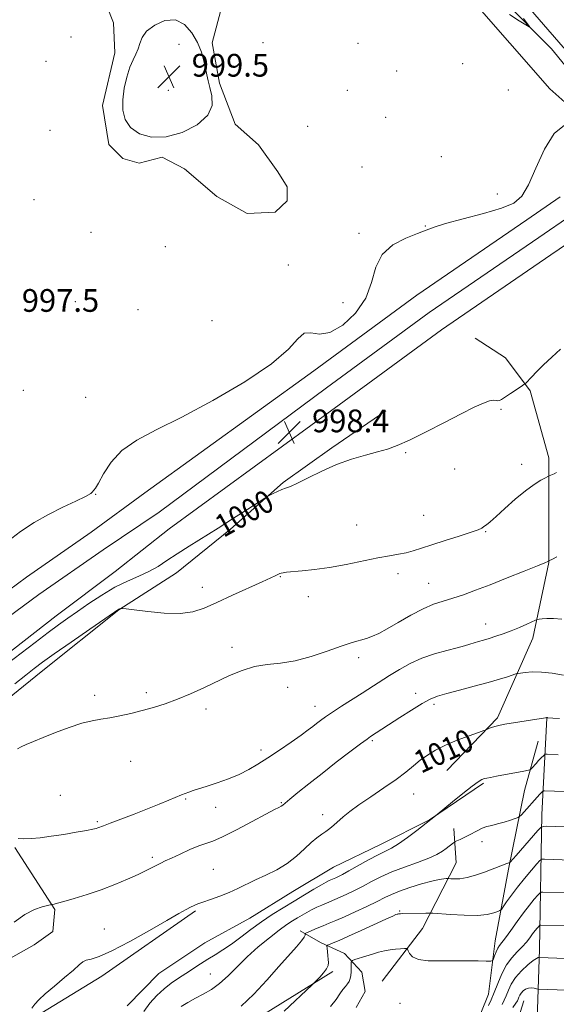
# Model space of a CAD drawing. Extents: x 2197300 to 2200200, y 292300 to 295200.
# Drawn here: x 2197600 to 2197789, y 293631 to 293977 of the extents above; entities that cross this region are included whole.
import ezdxf
from ezdxf.enums import TextEntityAlignment as Align

# ---------------------------------------------------------------- set-up
doc = ezdxf.new("R2010")
doc.units = 0
doc.header["$MEASUREMENT"] = 0
doc.linetypes.add('rvrstm', pattern=[117.1, 50, -3.9, 0.5, -3.9, 0.5, -3.9, 0.5, -3.9, 50])
for name, color, linetype, lineweight in [('BREAKLINE DTM HARD', 7, 'Continuous', 0), ('CONTOUR INDEX', 41, 'Continuous', 13), ('CONTOUR INDEX LABEL', 244, 'Continuous', 0), ('CONTOUR INTERMEDIATE', 44, 'Continuous', 0), ('SPOT ELEVATION', 7, 'Continuous', 0), ('SPOT ELEVATION DTM', 2, 'Continuous', 13), ('STREAM - RIVER SINGLE LINE', 142, 'rvrstm', 0)]:
    doc.layers.add(name, color=color, linetype=linetype, lineweight=lineweight)
doc.styles.add('Style-WORKING', font='WORKING.shx')

# ---------------------------------------------------------------- blocks, each defined once
blk = doc.blocks.new('SPOT')
at = {"layer": 'SPOT ELEVATION'}
for p, q in [((-3.91, -3.91), (3.82, 3.81)), ((-1.65, 3.77), (1.72, -3.93))]:
    blk.add_line(p, q, dxfattribs=at)

msp = doc.modelspace()

# ---------------------------------------------------------------- linework, layer by layer
at = {"layer": 'BREAKLINE DTM HARD'}
for points in [[(2197714.8, 294048.84, 995.45), (2197754.96, 294009.51, 996.06), (2197791.1, 293967.71, 997.15), (2197812.84, 293944.01, 998.04), (2197814.92, 293939.57, 998.37), (2197815.04, 293937.23, 998.17), (2197804.37, 293937.12, 998.12), (2197786.38, 293953.06, 997.68), (2197744.92, 294000.49, 996.18), (2197700.66, 294043.01, 996.42), (2197671.52, 294075.15, 996.18), (2197660.78, 294092.86, 995.7)], [(2197670.85, 293981.98, 997.31), (2197667.44, 293969.21, 997.38), (2197670.07, 293955.08, 997.48), (2197675.53, 293940.63, 997.41), (2197683.75, 293933.28, 997.45), (2197690.57, 293923.8, 997.56), (2197693.81, 293918.52, 997.52), (2197693.86, 293913.57, 997.59), (2197689.66, 293909.63, 997.66), (2197679.75, 293909.17, 997.59), (2197669.07, 293915.08, 997.48), (2197657.65, 293924.87, 997.45), (2197649.82, 293929.03, 997.56), (2197641.7, 293926.82, 997.48), (2197636.02, 293928.53, 997.41), (2197631.01, 293933.43, 997.34), (2197628.75, 293947.21, 997.31), (2197633.15, 293965.66, 997.31), (2197632.69, 293976.27, 997.24), (2197627.96, 293988.25, 997.06)], [(2197579.67, 293764.72, 998.93), (2197602.02, 293781.16, 998.78), (2197624.83, 293796.95, 998.72), (2197643.7, 293810.81, 998.69), (2197703.24, 293853.78, 998.34), (2197739.54, 293880.45, 998.69), (2197778.27, 293906.94, 998.62), (2197790.08, 293914.97, 998.75)], [(2197584.2, 293758.74, 999.13), (2197606.38, 293775.05, 998.98), (2197629.02, 293790.72, 998.92), (2197648.72, 293803.96, 998.61), (2197707.71, 293847.76, 998.54), (2197743.88, 293874.33, 998.89), (2197782.5, 293900.74, 998.82), (2197794.13, 293908.65, 998.95)], [(2197589.82, 293749.94, 999.21), (2197612.52, 293767.54, 999.2), (2197633.22, 293783.08, 998.97), (2197652.3, 293798.16, 998.87), (2197712.18, 293841.74, 998.34), (2197748.22, 293868.21, 998.69), (2197786.73, 293894.54, 998.62), (2197798.18, 293902.34, 998.75)], [(2197750.08, 293713.01, 1011.01), (2197767.93, 293731.6, 1009.7), (2197780.37, 293759.69, 1006.63), (2197786.11, 293786.29, 1004.04), (2197786.07, 293823.1, 1001.57), (2197779.45, 293846.74, 1000.22), (2197770.84, 293858.33, 999.16), (2197760.15, 293865.29, 998.17)], [(2197634.51, 293769.62, 1002.05), (2197654.9, 293782.58, 1000.74), (2197673.85, 293797.99, 1000.32), (2197692.43, 293814.47, 999.86), (2197709.64, 293826.68, 999.75), (2197728.61, 293839.62, 999.47)], [(2197634.51, 293769.62, 1002.05), (2197607.14, 293747.74, 1002.69), (2197587.14, 293731.6, 1002.79), (2197572.41, 293719.42, 1002.9), (2197558.36, 293709.36, 1003.39), (2197547.13, 293700.04, 1003.57), (2197529.24, 293684.63, 1003.64), (2197516.27, 293673.52, 1003.32), (2197500.84, 293660.27, 1003.29), (2197500, 293659.105, 1003.24)], [(2197785.18, 293283.13, 1062.72), (2197785.01, 293332.32, 1060.98), (2197784.26, 293370.18, 1059.74), (2197783.41, 293416.89, 1054.93), (2197781.85, 293464.64, 1049.8), (2197780.25, 293514.88, 1043.75), (2197780.07, 293566.19, 1037.34), (2197781.4, 293607.61, 1031.11), (2197782.72, 293650.09, 1023.47), (2197783.63, 293697.53, 1015.3), (2197785.4, 293731.52, 1010.02)], [(2197630.04, 293530.28, 1019.26), (2197641.36, 293530.4, 1020.11), (2197660.71, 293541.22, 1020.46), (2197669.45, 293551.22, 1021.1), (2197680.31, 293562.31, 1021.14), (2197693.99, 293574.13, 1020.92), (2197708.73, 293584.9, 1021.06), (2197720.68, 293593.52, 1021.1), (2197734.38, 293602.87, 1021.38), (2197748.06, 293614.34, 1021.67), (2197755.78, 293620.44, 1021.63), (2197762.08, 293627.58, 1021.38), (2197764.84, 293634.33, 1021.17), (2197767.11, 293653.11, 1019.26), (2197771.8, 293678.29, 1016.29), (2197777.53, 293705.95, 1012.82), (2197782.29, 293723.34, 1010.87)], [(2197762.99, 293708.63, 1012.18), (2197744.02, 293695.69, 1011.97), (2197726.77, 293687.02, 1011.29), (2197710.22, 293679.06, 1010.9), (2197695.8, 293670.41, 1010.9), (2197680.68, 293661.05, 1010.97), (2197664.85, 293652.39, 1010.9), (2197648.68, 293641.6, 1010.87), (2197637.48, 293630.16, 1010.73)], [(2197593.6, 293694.74, 1005.82), (2197559.82, 293675.98, 1005.47), (2197548.23, 293668.08, 1005.11), (2197550.47, 293657.13, 1005.72), (2197557.72, 293640.22, 1006.42), (2197562.76, 293632.13, 1007.49), (2197569.14, 293631.85, 1008.19), (2197586.02, 293641.23, 1008.62), (2197604.67, 293651.69, 1009.04), (2197611.34, 293656.36, 1009.18), (2197611.97, 293664.15, 1008.16), (2197597.94, 293685.94, 1006.14)], [(2197727.28, 293638.89, 1021.8), (2197741.59, 293657.45, 1018.9), (2197753.38, 293680.57, 1015.08), (2197752.54, 293692.6, 1013.31)], [(2197661.55, 293663.68, 1010.2), (2197628.52, 293640.68, 1010.48), (2197607.43, 293627.72, 1010.27), (2197593.37, 293618.37, 1009.67), (2197581.09, 293608.69, 1009.38), (2197567.75, 293597.93, 1008.78), (2197561.09, 293591.84, 1008.32), (2197556.53, 293588.25, 1008.11), (2197545.62, 293582.12, 1008.04), (2197537.86, 293579.56, 1007.86), (2197532.56, 293579.15, 1006.87)], [(2197718.17, 293629.59, 1022.09), (2197721.3, 293635.29, 1021.45), (2197720.17, 293642, 1020.95), (2197714.08, 293648.66, 1019.4), (2197705.55, 293652.46, 1017.49), (2197698.43, 293656.64, 1015.54)], [(2197709.9, 293642.25, 1018.3), (2197679.66, 293623.52, 1016.92), (2197664.21, 293612.39, 1015.65), (2197650.13, 293604.81, 1014.66), (2197640.19, 293607.54, 1013.39), (2197631.34, 293607.8, 1011.76)], [(2197777.25, 293631.99, 1026.97), (2197771.09, 293612.46, 1030.97), (2197765.87, 293603.56, 1032.84), (2197758.88, 293595.7, 1033.8), (2197747.65, 293586.73, 1033.38), (2197729.71, 293576.28, 1032.77), (2197714.59, 293566.56, 1031.89), (2197701.6, 293557.23, 1031.43), (2197688.63, 293545.41, 1031.07), (2197672.47, 293533.91, 1029.84), (2197663.33, 293528.16, 1028.56), (2197646.42, 293520.9, 1028.14), (2197630.9, 293516.13, 1026.37), (2197624.89, 293515.72, 1024.28), (2197618.13, 293518.83, 1021.2)]]:
    msp.add_polyline3d(points, dxfattribs=at)
at = {"layer": 'CONTOUR INDEX', "flags": 128}
for points, elevation in [([(2197790.172, 293861.343), (2197787.089, 293858.615), (2197784.202, 293855.91), (2197781.777, 293853.508), (2197779.903, 293851.5609), (2197777.898, 293849.4219), (2197777.296, 293848.922), (2197776.305, 293848.2601), (2197772.519, 293845.783), (2197769.427, 293843.712), (2197768.679, 293843.281), (2197768.133, 293843.18), (2197767.519, 293843.303), (2197766.607, 293843.401), (2197765.176, 293843.191), (2197762.992, 293842.419), (2197759.769, 293840.944), (2197755.2061, 293838.657), (2197749.244, 293835.578), (2197742.791, 293832.26), (2197736.995, 293829.391), (2197732.659, 293827.466), (2197729.202, 293826.23), (2197725.698, 293825.241), (2197721.427, 293824.107), (2197716.506, 293822.66), (2197711.262, 293820.783), (2197706.046, 293818.464), (2197701.307, 293816.095), (2197697.522, 293814.171), (2197694.994, 293813.037), (2197693.323, 293812.4361), (2197691.937, 293811.958), (2197690.411, 293811.299), (2197688.9, 293810.56), (2197687.707, 293809.943), (2197686.9419, 293809.528), (2197685.937, 293808.9079), (2197680.024, 293805.094), (2197675, 293801.872), (2197669.504, 293798.385), (2197659.316, 293792.017), (2197655.069, 293789.3), (2197651.522, 293786.935), (2197648.354, 293784.881), (2197645.144, 293783.0799), (2197641.552, 293781.433), (2197637.55, 293779.685), (2197633.189, 293777.538), (2197628.575, 293774.818), (2197624.035, 293771.834), (2197619.951, 293769.013), (2197616.534, 293766.628), (2197613.302, 293764.325), (2197609.599, 293761.595), (2197605.022, 293758.126), (2197600.177, 293754.403), (2197592.802, 293748.699)], 1000), ([(2197789.832, 293731.403), (2197787.445, 293731.515), (2197785.614, 293731.636), (2197785.455, 293731.667), (2197785.37, 293731.669), (2197785.216, 293731.655), (2197784.899, 293731.612), (2197770.606, 293729.325), (2197768.85, 293729.01), (2197767.464, 293728.685), (2197766.2301, 293728.297), (2197765.183, 293727.904), (2197763.919, 293727.382), (2197763.1, 293727.085), (2197761.264, 293726.442), (2197757.97, 293725.275), (2197753.8141, 293723.719), (2197749.655, 293721.983), (2197746.167, 293720.235), (2197743.286, 293718.472), (2197740.764, 293716.647), (2197738.3301, 293714.6979), (2197735.612, 293712.504), (2197732.21, 293709.93), (2197727.921, 293706.928), (2197723.305, 293703.792), (2197719.1171, 293700.9031), (2197715.931, 293698.555), (2197713.607, 293696.69), (2197710.3, 293693.848), (2197708.893, 293692.683), (2197707.501, 293691.6219), (2197706.019, 293690.588), (2197704.34, 293689.3651), (2197702.3589, 293687.703), (2197699.981, 293685.456), (2197697.166, 293682.883), (2197693.884, 293680.344), (2197690.17, 293678.126), (2197686.311, 293676.211), (2197682.658, 293674.507), (2197676.481, 293671.466), (2197673.437, 293670.091), (2197670.1301, 293668.808), (2197666.894, 293667.67), (2197664.194, 293666.741), (2197662.341, 293666.052), (2197661.039, 293665.485), (2197659.842, 293664.889), (2197658.268, 293664.071), (2197655.701, 293662.669), (2197651.491, 293660.28), (2197645.345, 293656.737), (2197638.387, 293652.812), (2197632.1, 293649.514), (2197627.629, 293647.582), (2197624.78, 293646.682), (2197623.025, 293646.215), (2197621.818, 293645.631), (2197620.537, 293644.59), (2197618.547, 293642.809), (2197615.456, 293640.155), (2197611.867, 293637.125), (2197608.632, 293634.368), (2197606.394, 293632.3551), (2197604.963, 293630.833), (2197603.939, 293629.37)], 1010), ([(2197793.228, 293669.935), (2197783.899, 293670.211), (2197783.306, 293670.19), (2197782.856, 293669.916), (2197782.163, 293669.152), (2197780.927, 293667.715), (2197779.2, 293665.624), (2197777.122, 293662.949), (2197774.854, 293659.837), (2197772.659, 293656.7401), (2197770.823, 293654.186), (2197768.705, 293651.456), (2197768.07, 293650.4571), (2197767.473, 293649.18), (2197766.939, 293647.82), (2197766.539, 293646.709), (2197766.239, 293646.096), (2197765.582, 293645.887), (2197764.002, 293645.903), (2197761.103, 293645.985), (2197757.157, 293646.055), (2197752.603, 293646.057), (2197747.8979, 293645.983), (2197743.565, 293646.034), (2197740.146, 293646.457), (2197738.021, 293647.398), (2197736.933, 293648.574), (2197736.462, 293649.5951), (2197736.214, 293650.167), (2197735.873, 293650.366), (2197735.149, 293650.363), (2197733.837, 293650.2939), (2197732.084, 293650.158), (2197730.121, 293649.919), (2197728.131, 293649.551), (2197726.085, 293649.053), (2197723.905, 293648.435), (2197721.583, 293647.728), (2197717.736, 293646.502), (2197716.822, 293646.1819), (2197716.488, 293645.9), (2197716.446, 293645.417), (2197716.454, 293644.556), (2197716.4481, 293643.415), (2197716.407, 293642.156), (2197716.307, 293640.921), (2197716.096, 293639.777), (2197715.718, 293638.773), (2197715.134, 293637.911), (2197714.372, 293637.026), (2197713.478, 293635.909), (2197712.446, 293634.384), (2197711.0781, 293632.409), (2197709.125, 293629.974)], 1020)]:
    msp.add_lwpolyline(points, dxfattribs=dict(at, elevation=elevation))
at = {"layer": 'CONTOUR INTERMEDIATE', "flags": 128}
for points, elevation in [([(2197777.112, 293977.844), (2197778.578, 293975.943), (2197779.272, 293975.005), (2197779.104, 293974.906), (2197777.929, 293975.56), (2197775.627, 293976.934), (2197772.164, 293979.209)], 996), ([(2197644.358, 293973.298), (2197642.736, 293971.093), (2197641.948, 293969.016), (2197641.393, 293967.087), (2197640.5919, 293965.258), (2197639.558, 293963.223), (2197638.43, 293960.61), (2197637.35, 293957.181), (2197636.471, 293953.237), (2197635.951, 293949.214), (2197635.9659, 293945.488), (2197636.775, 293942.194), (2197638.658, 293939.406), (2197641.808, 293937.248), (2197646.078, 293936.027), (2197651.234, 293936.099), (2197656.901, 293937.675), (2197662.145, 293940.388), (2197665.8871, 293943.726), (2197667.392, 293947.221), (2197667.291, 293950.571), (2197666.558, 293953.517), (2197665.975, 293955.907), (2197665.559, 293958.024), (2197665.139, 293960.255), (2197664.5459, 293962.907), (2197663.629, 293965.965), (2197662.243, 293969.33), (2197660.267, 293972.792), (2197657.68, 293975.703), (2197654.488, 293977.3), (2197650.806, 293977.07), (2197647.203, 293975.4939), (2197644.358, 293973.298)], 998), ([(2197791.534, 293940.301), (2197787.923, 293937.275), (2197784.524, 293931.783), (2197781.482, 293925.155), (2197778.864, 293919.182), (2197776.5581, 293915.208), (2197773.743, 293912.779), (2197769.419, 293910.992), (2197763.041, 293909.135), (2197755.884, 293907.265), (2197749.678, 293905.63), (2197745.627, 293904.384), (2197742.823, 293903.315), (2197739.834, 293902.117), (2197735.6639, 293900.486), (2197731.084, 293898.1279), (2197727.3, 293894.752), (2197725.1029, 293890.202), (2197723.615, 293884.874), (2197721.539, 293879.3), (2197717.953, 293874.041), (2197713.435, 293869.777), (2197708.934, 293867.214), (2197705.2099, 293866.696), (2197702.255, 293867.106), (2197699.867, 293866.96), (2197697.633, 293865.067), (2197694.292, 293861.395), (2197688.3661, 293856.205), (2197678.99, 293849.878), (2197667.721, 293843.284), (2197656.727, 293837.415), (2197647.75, 293832.954), (2197640.848, 293829.354), (2197635.656, 293825.762), (2197631.833, 293821.609), (2197629.142, 293817.471), (2197627.372, 293814.212), (2197626.312, 293812.443), (2197625.763, 293811.772), (2197625.529, 293811.5581), (2197625.34, 293811.241), (2197624.64, 293810.604), (2197622.8029, 293809.514), (2197619.409, 293807.875), (2197614.867, 293805.742), (2197609.794, 293803.209), (2197604.726, 293800.3521), (2197599.864, 293797.182), (2197595.329, 293793.696)], 998), ([(2197788.772, 293817.951), (2197787.958, 293817.549), (2197786.173, 293816.732), (2197785.73, 293816.5159), (2197784.847, 293816.073), (2197783.219, 293815.219), (2197780.839, 293813.774), (2197777.774, 293811.562), (2197774.178, 293808.549), (2197770.547, 293805.284), (2197767.46, 293802.4589), (2197765.35, 293800.594), (2197764.041, 293799.521), (2197763.209, 293798.896), (2197762.467, 293798.402), (2197761.184, 293797.808), (2197758.664, 293796.908), (2197754.513, 293795.576), (2197749.5229, 293794.018), (2197744.788, 293792.52), (2197741.132, 293791.312), (2197738.31, 293790.394), (2197735.809, 293789.7081), (2197733.1421, 293789.173), (2197729.924, 293788.625), (2197725.792, 293787.874), (2197714.685, 293785.608), (2197708.826, 293784.531), (2197703.547, 293783.774), (2197699.132, 293783.3), (2197693.648, 293782.817), (2197692.416, 293782.676), (2197691.721, 293782.549), (2197691.232, 293782.404), (2197690.8, 293782.2151), (2197689.603, 293781.578), (2197688.082, 293780.835), (2197685.105, 293779.461), (2197674.601, 293774.739), (2197669.111, 293772.242), (2197664.669, 293770.238), (2197660.672, 293768.886), (2197656.162, 293768.277), (2197650.552, 293768.421), (2197644.727, 293769.003), (2197639.942, 293769.629), (2197637.123, 293769.987), (2197635.879, 293770.112), (2197635.49, 293770.122), (2197635.256, 293770.101), (2197634.7719, 293769.93), (2197634.561, 293769.842), (2197634.231, 293769.645), (2197632.986, 293768.796), (2197624.354, 293762.824), (2197617.744, 293758.235), (2197611.774, 293754.063), (2197607.691, 293751.153), (2197604.771, 293748.978), (2197601.793, 293746.668), (2197597.881, 293743.609)], 1002), ([(2197788.9, 293788.286), (2197787.376, 293787.498), (2197786.004, 293786.826), (2197785.936, 293786.776), (2197785.718, 293786.65), (2197784.688, 293786.195), (2197782.057, 293785.105), (2197777.358, 293783.205), (2197771.425, 293780.837), (2197765.418, 293778.469), (2197760.264, 293776.483), (2197755.951, 293774.905), (2197752.236, 293773.672), (2197748.854, 293772.668), (2197745.469, 293771.57), (2197741.723, 293770.002), (2197737.421, 293767.744), (2197733.016, 293765.197), (2197729.122, 293762.915), (2197726.176, 293761.319), (2197723.902, 293760.29), (2197721.846, 293759.574), (2197716.708, 293758.088), (2197712.9011, 293756.85), (2197707.961, 293755.094), (2197702.3589, 293753.201), (2197696.728, 293751.674), (2197691.569, 293750.843), (2197686.841, 293750.343), (2197682.368, 293749.636), (2197677.988, 293748.309), (2197673.596, 293746.465), (2197664.451, 293742.13), (2197659.7701, 293740.01), (2197655.219, 293738.116), (2197650.916, 293736.55), (2197646.799, 293735.258), (2197642.764, 293734.144), (2197638.752, 293733.141), (2197634.894, 293732.277), (2197631.369, 293731.605), (2197628.241, 293731.119), (2197625.116, 293730.573), (2197621.487, 293729.662), (2197617.047, 293728.191), (2197612.2929, 293726.41), (2197607.924, 293724.677), (2197604.49, 293723.276), (2197601.953, 293722.195), (2197600.124, 293721.3449), (2197598.82, 293720.646)], 1004), ([(2197790.593, 293766.353), (2197787.707, 293766.521), (2197785.39, 293766.529), (2197783.697, 293766.414), (2197782.591, 293766.276), (2197781.954, 293766.1691), (2197781.346, 293765.96), (2197778.275, 293764.584), (2197775.665, 293763.443), (2197772.789, 293762.254), (2197769.972, 293761.189), (2197767.347, 293760.284), (2197765, 293759.543), (2197762.987, 293758.959), (2197761.251, 293758.474), (2197759.706, 293758.021), (2197758.206, 293757.534), (2197756.372, 293756.957), (2197753.764, 293756.237), (2197750.106, 293755.318), (2197745.776, 293754.1331), (2197741.316, 293752.611), (2197737.169, 293750.723), (2197733.396, 293748.615), (2197729.96, 293746.4769), (2197720.333, 293740.295), (2197712.988, 293735.642), (2197709.784, 293733.575), (2197707.388, 293731.957), (2197705.639, 293730.697), (2197704.254, 293729.636), (2197702.923, 293728.594), (2197701.236, 293727.316), (2197698.76, 293725.525), (2197695.24, 293723.067), (2197691.136, 293720.259), (2197687.0891, 293717.541), (2197683.564, 293715.253), (2197680.318, 293713.347), (2197676.934, 293711.676), (2197673.14, 293710.129), (2197669.248, 293708.738), (2197665.718, 293707.568), (2197660.777, 293705.982), (2197659.1731, 293705.452), (2197657.905, 293704.992), (2197656.592, 293704.461), (2197652.202, 293702.601), (2197648.778, 293701.183), (2197644.613, 293699.512), (2197639.901, 293697.687), (2197631.518, 293694.508), (2197629.147, 293693.595), (2197627.166, 293692.8131), (2197626.518, 293692.6), (2197625.371, 293692.337), (2197623.165, 293691.921), (2197619.563, 293691.293), (2197615.133, 293690.562), (2197610.669, 293689.878), (2197606.819, 293689.37), (2197603.66, 293689.071), (2197601.123, 293688.992), (2197599.109, 293689.086)], 1006), ([(2197791.205, 293746.629), (2197787.2529, 293747.301), (2197783.437, 293747.701), (2197780.228, 293747.75), (2197777.76, 293747.573), (2197776.083, 293747.347), (2197775.141, 293747.194), (2197774.446, 293747.022), (2197771.509, 293746.06), (2197768.613, 293745.163), (2197764.658, 293744.03), (2197759.743, 293742.723), (2197754.594, 293741.388), (2197750.096, 293740.1911), (2197746.836, 293739.205), (2197744.224, 293738.134), (2197741.373, 293736.585), (2197737.67, 293734.322), (2197733.597, 293731.727), (2197723.248, 293724.987), (2197722.008, 293724.11), (2197719.7301, 293722.422), (2197715.95, 293719.576), (2197711.173, 293715.935), (2197706.142, 293712.047), (2197701.524, 293708.406), (2197697.665, 293705.304), (2197694.832, 293702.983), (2197692.299, 293700.87), (2197691.743, 293700.484), (2197690.98, 293700.078), (2197689.4, 293699.269), (2197686.369, 293697.671), (2197681.58, 293695.094), (2197676.04, 293692.151), (2197671.087, 293689.656), (2197667.673, 293688.18), (2197662.753, 293686.496), (2197659.59, 293685.199), (2197656.139, 293683.649), (2197653.083, 293682.2201), (2197650.915, 293681.186), (2197649.369, 293680.427), (2197646.344, 293678.894), (2197644.192, 293677.834), (2197641.313, 293676.478), (2197637.57, 293674.797), (2197633.148, 293672.934), (2197628.31, 293671.073), (2197623.3679, 293669.383), (2197618.821, 293667.973), (2197615.219, 293666.935), (2197612.949, 293666.325), (2197611.753, 293666.039), (2197610.91, 293665.882), (2197609.425, 293665.559), (2197607.538, 293665.088), (2197604.841, 293664.1181), (2197601.481, 293662.3619), (2197597.6389, 293659.685)], 1008), ([(2197789.398, 293718.588), (2197785.436, 293718.749), (2197784.93, 293718.754), (2197784.658, 293718.673), (2197784.386, 293718.438), (2197783.271, 293717.343), (2197782.466, 293716.51), (2197781.568, 293715.5411), (2197780.048, 293713.845), (2197779.599, 293713.419), (2197778.865, 293713.155), (2197777.217, 293712.827), (2197767.575, 293711.027), (2197765.45, 293710.641), (2197764.182, 293710.398), (2197763.34, 293710.191), (2197762.491, 293709.868), (2197761.196, 293709.099), (2197759.016, 293707.509), (2197755.745, 293704.923), (2197752.119, 293701.975), (2197746.689, 293697.513), (2197744.487, 293695.815), (2197739.561, 293691.9699), (2197736.213, 293689.423), (2197733.104, 293687.212), (2197730.677, 293685.743), (2197728.504, 293684.654), (2197725.939, 293683.392), (2197722.567, 293681.5749), (2197715.6369, 293677.675), (2197713.3669, 293676.437), (2197711.939, 293675.709), (2197711.037, 293675.289), (2197708.677, 293674.275), (2197707.649, 293673.752), (2197705.927, 293672.791), (2197703.309, 293671.259), (2197699.999, 293669.286), (2197696.3, 293667.064), (2197692.477, 293664.7471), (2197688.627, 293662.329), (2197684.805, 293659.761), (2197681.072, 293657.043), (2197677.511, 293654.3549), (2197674.211, 293651.926), (2197671.228, 293649.912), (2197668.485, 293648.197), (2197665.872, 293646.591), (2197663.297, 293644.946), (2197658.176, 293641.596), (2197655.615, 293639.946), (2197653.048, 293638.1911), (2197650.474, 293636.171), (2197647.916, 293633.775), (2197645.494, 293631.082), (2197643.353, 293628.218)], 1012), ([(2197791.554, 293705.624), (2197784.477, 293705.879), (2197784.077, 293705.858), (2197783.928, 293705.766), (2197783.41, 293705.247), (2197782.9081, 293704.71), (2197776.39, 293697.444), (2197775.771, 293696.795), (2197775.212, 293696.451), (2197774.232, 293696.117), (2197772.502, 293695.574), (2197770.291, 293694.901), (2197768.017, 293694.255), (2197766.012, 293693.74), (2197764.25, 293693.273), (2197762.622, 293692.718), (2197761.03, 293691.98), (2197757.835, 293690.24), (2197756.229, 293689.433), (2197754.787, 293688.761), (2197753.098, 293688.007), (2197752.763, 293687.821), (2197752.411, 293687.562), (2197749.864, 293685.6), (2197748.533, 293684.6081), (2197746.642, 293683.455), (2197743.809, 293682.131), (2197739.832, 293680.634), (2197735.243, 293679.01), (2197730.755, 293677.317), (2197726.916, 293675.61), (2197723.619, 293673.9321), (2197720.591, 293672.324), (2197717.638, 293670.829), (2197714.882, 293669.511), (2197712.522, 293668.433), (2197710.678, 293667.628), (2197707.677, 293666.374), (2197706.033, 293665.671), (2197704.268, 293664.877), (2197702.492, 293664.014), (2197700.79, 293663.103), (2197699.142, 293662.154), (2197697.503, 293661.175), (2197695.787, 293660.1239), (2197693.741, 293658.773), (2197691.071, 293656.844), (2197687.61, 293654.1569), (2197683.695, 293650.913), (2197679.792, 293647.411), (2197676.2659, 293643.938), (2197673.074, 293640.731), (2197670.074, 293638.02), (2197667.149, 293635.947), (2197664.291, 293634.327), (2197661.521, 293632.89), (2197658.88, 293631.4261), (2197656.493, 293629.967)], 1014), ([(2197794.583, 293693.08), (2197785.257, 293693.404), (2197784.006, 293693.388), (2197783.206, 293692.992), (2197782.171, 293691.875), (2197774.55, 293683.145), (2197772.4141, 293680.762), (2197772.195, 293680.59), (2197771.934, 293680.492), (2197770.848, 293680.138), (2197770.082, 293679.871), (2197769.179, 293679.534), (2197763.353, 293677.271), (2197760.266, 293676.18), (2197757.256, 293675.3241), (2197754.737, 293674.918), (2197752.815, 293674.849), (2197751.517, 293674.923), (2197750.806, 293674.978), (2197750.389, 293674.995), (2197749.907, 293674.988), (2197749.015, 293674.941), (2197747.42, 293674.715), (2197744.843, 293674.142), (2197741.188, 293673.124), (2197737.095, 293671.846), (2197733.387, 293670.561), (2197730.619, 293669.444), (2197728.269, 293668.3291), (2197725.546, 293666.972), (2197721.91, 293665.221), (2197717.825, 293663.312), (2197714.007, 293661.577), (2197710.992, 293660.259), (2197708.609, 293659.261), (2197706.512, 293658.395), (2197704.453, 293657.528), (2197700.432, 293655.785), (2197700.161, 293655.602), (2197700.148, 293655.419), (2197700.147, 293655.069), (2197699.851, 293654.347), (2197698.942, 293653.037), (2197697.158, 293650.947), (2197690.942, 293644.065), (2197686.663, 293639.279), (2197682.077, 293634.32), (2197677.696, 293630.037)], 1016), ([(2197793.906, 293681.507), (2197784.578, 293681.8079), (2197783.644, 293681.775), (2197782.935, 293681.343), (2197781.841, 293680.139), (2197779.935, 293677.934), (2197777.501, 293675.06), (2197775.005, 293671.99), (2197772.846, 293669.151), (2197771.151, 293666.786), (2197769.983, 293665.089), (2197769.324, 293664.162), (2197768.83, 293663.7219), (2197768.078, 293663.392), (2197766.677, 293662.896), (2197764.36, 293662.368), (2197760.8921, 293662.04), (2197756.2689, 293662.075), (2197751.411, 293662.3431), (2197745.227, 293662.821), (2197744.004, 293662.877), (2197742.753, 293662.861), (2197734.598, 293662.664), (2197733.796, 293662.633), (2197733.3749, 293662.604), (2197733.102, 293662.569), (2197732.875, 293662.52), (2197732.622, 293662.447), (2197732.186, 293662.293), (2197731.067, 293661.821), (2197728.677, 293660.745), (2197719.96, 293656.727), (2197715.511, 293654.698), (2197712.219, 293653.246), (2197710.054, 293652.334), (2197708.764, 293651.816), (2197708.108, 293651.522), (2197707.885, 293651.192), (2197707.905, 293650.5429), (2197708.133, 293647.961), (2197708.273, 293646.564), (2197708.37, 293645.429), (2197708.25, 293644.404), (2197707.705, 293643.244), (2197706.629, 293641.801), (2197705.33, 293640.3139), (2197704.2141, 293639.118), (2197703.4859, 293638.36), (2197702.536, 293637.438), (2197692.857, 293628.303)], 1018), ([(2197792.551, 293658.362), (2197783.219, 293658.6141), (2197782.968, 293658.605), (2197782.778, 293658.489), (2197782.484, 293658.165), (2197781.96, 293657.557), (2197781.229, 293656.671), (2197780.348, 293655.537), (2197779.352, 293654.1889), (2197778.171, 293652.665), (2197776.713, 293651.008), (2197774.934, 293649.22), (2197773, 293647.146), (2197771.123, 293644.593), (2197769.477, 293641.47), (2197768.058, 293638.1081), (2197766.823, 293634.942), (2197765.737, 293632.328), (2197764.808, 293630.3)], 1022), ([(2197792.091, 293646.902), (2197782.597, 293647.153), (2197782.506, 293647.177), (2197782.298, 293647.176), (2197781.747, 293646.915), (2197780.59, 293646.111), (2197778.694, 293644.576), (2197776.446, 293642.502), (2197774.36, 293640.173), (2197772.833, 293637.848), (2197771.786, 293635.67), (2197771.019, 293633.754), (2197770.345, 293632.159), (2197769.618, 293630.717)], 1024), ([(2197792.231, 293635.751), (2197782.444, 293636.023), (2197782.132, 293636.0709), (2197780.941, 293636.378), (2197779.952, 293636.519), (2197778.887, 293636.449), (2197777.884, 293636.055), (2197777.0079, 293635.417), (2197776.306, 293634.663), (2197775.808, 293633.903), (2197775.465, 293633.192), (2197775.215, 293632.566), (2197774.954, 293631.99), (2197774.427, 293631.135), (2197773.344, 293629.596)], 1026)]:
    msp.add_lwpolyline(points, dxfattribs=dict(at, elevation=elevation))
at = {"layer": 'SPOT ELEVATION DTM'}
for p in [(2197617.66, 293971.23, 997.14), (2197655.72, 293968.68, 999.08), (2197685.34, 293969.26, 996.78), (2197718.86, 293969.04, 997.38), (2197608.89, 293962.76, 996.52), (2197755.66, 293961.9, 997.22), (2197732.39, 293959.31, 997.57), (2197652.04, 293952.53, 999.81), (2197715.06, 293952.53, 996.59), (2197771.81, 293952.6, 997.33), (2197728.61, 293942.96, 997.59), (2197610.25, 293938.45, 997.01), (2197701.04, 293939.87, 997.05), (2197748.13, 293929.17, 997.68), (2197720.17, 293925.53, 997.62), (2197604.72, 293913.96, 997.59), (2197767.93, 293915.97, 997.36), (2197624.8, 293902.57, 997.58), (2197742.5, 293904.71, 997.94), (2197719.21, 293902.14, 997.77), (2197650.94, 293897.49, 997.4), (2197694.24, 293891.03, 997.56), (2197619.25, 293878.1, 997.88), (2197641.28, 293875.32, 997.66), (2197713.59, 293877.75, 997.51), (2197667.32, 293871.41, 996.95), (2197600.86, 293846.85, 997.33), (2197622.85, 293844.43, 997.26), (2197769.18, 293840.21, 1000.21), (2197735.57, 293824.99, 1000.12), (2197776.52, 293820.83, 1001.4), (2197752.85, 293819.2, 1000.64), (2197626.45, 293810.27, 998.03), (2197742, 293802.9, 1001.04), (2197718.32, 293799.45, 1001.09), (2197763.8, 293797.08, 1002.11), (2197691.44, 293781.24, 1002.09), (2197732.96, 293782.3, 1002.51), (2197743.69, 293778.94, 1003.15), (2197663.96, 293777.58, 1001.31), (2197701.29, 293774.26, 1002.57), (2197763.78, 293764.68, 1005.28), (2197674.43, 293756.36, 1003.68), (2197719.02, 293752.75, 1004.44), (2197644.26, 293740.41, 1003.74), (2197693.98, 293742.35, 1004.48), (2197739.19, 293740.23, 1007.44), (2197626.07, 293739.53, 1003.6), (2197745.62, 293736.34, 1008.37), (2197665.3, 293734.72, 1004.26), (2197703.71, 293735.6, 1005.33), (2197723.88, 293723.51, 1008.22), (2197684.68, 293720.26, 1005.56), (2197638.76, 293716.31, 1004.72), (2197613.89, 293704.3, 1005.19), (2197658.06, 293702.96, 1006.14), (2197691.86, 293701.75, 1007.88), (2197738.47, 293704.73, 1010.83), (2197668.66, 293700.05, 1006.58), (2197626.92, 293695.04, 1005.79), (2197706.4, 293697.49, 1009.57), (2197762.46, 293688, 1014.59), (2197646.4, 293682.48, 1007.66), (2197667.85, 293678.25, 1009.1), (2197733.45, 293663.61, 1017.84), (2197629.44, 293657.3, 1009.23), (2197666.76, 293641.44, 1013.02), (2197733.58, 293631.1, 1021.33)]:
    msp.add_point(p, dxfattribs=at)
at = {"layer": 'STREAM - RIVER SINGLE LINE'}
msp.add_polyline3d([(2197811.05, 293937.31, 996.3), (2197787.02, 293967.14, 996.3), (2197761.98, 293992.36, 995.28), (2197741.25, 294011.96, 995.28), (2197720.5, 294032.97, 995.28), (2197706.55, 294047.33, 995.28), (2197690.03, 294070.16, 995.24), (2197674.62, 294088.75, 995.2), (2197653.16, 294110.12, 995.17), (2197645.63, 294119.59, 995.07), (2197637.99, 294138.97, 995.03), (2197632.2, 294150.95, 995.03), (2197633.88, 294159.45, 995.03)], dxfattribs=at)

# ---------------------------------------------------------------- block references
at = {"layer": 'SPOT ELEVATION'}
for p in [(2197652.227, 293957.338, 999.514), (2197694.627, 293832.132, 998.432)]:
    msp.add_blockref('SPOT', p, dxfattribs=at)

# ---------------------------------------------------------------- texts
at = {"layer": 'CONTOUR INDEX LABEL', "style": 'Style-WORKING', "width": 0.875}
for s, rotation, p in [('1000', 29.399999, (2197669.504, 293798.385, 1000)), ('1010', 24.700001, (2197739.341, 293715.508, 1010))]:
    msp.add_text(s, height=8, rotation=rotation, dxfattribs=at).set_placement(p, align=Align.MIDDLE_LEFT)
at = {"layer": 'SPOT ELEVATION', "style": 'Style-WORKING'}
for s, p in [('999.5', (2197660.227, 293957.338, 999.514)), ('997.5', (2197600.368, 293874.533, 997.508)), ('998.4', (2197702.627, 293832.132, 998.432))]:
    msp.add_text(s, height=8, dxfattribs=at).set_placement(p)

doc.saveas('drawing.dxf')
